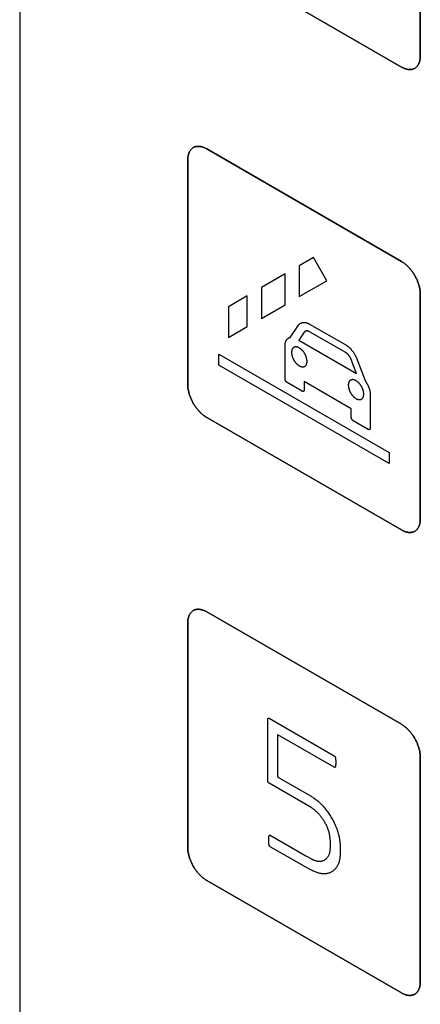
# Model space of a CAD drawing. Units: millimetres. Extents: x -348 to 110, y -242 to 224.
# Drawn here: x -106 to -91, y 14 to 51 of the extents above; entities that cross this region are included whole.
import ezdxf

# ---------------------------------------------------------------- set-up
doc = ezdxf.new("R2010")
doc.units = ezdxf.units.MM
doc.header["$LTSCALE"] = 16.335
doc.layers.get('0').update_dxf_attribs({"linetype": 'CONTINUOUS'})
for name, color, linetype in [('ASSI', 7, 'CONTINUOUS'), ('CURVE', 7, 'CONTINUOUS'), ('INTFCLR_4', 7, 'CONTINUOUS')]:
    doc.layers.add(name, color=color, linetype=linetype)

msp = doc.modelspace()

# ---------------------------------------------------------------- linework, layer by layer
at = {"color": 7, "linetype": 'CONTINUOUS', "true_color": 0x231f20}
msp.add_line((-106.35, 84.102), (-106.35, -10.603), dxfattribs=at)
at = {"color": 250, "linetype": 'CONTINUOUS'}
for p, q in [((-95.361, 42.102), (-95.892, 41.796)), ((-94.861, 41.236), (-95.361, 42.102)), ((-95.892, 41.796), (-95.892, 40.641)), ((-96.422, 41.49), (-97.306, 40.98)), ((-96.422, 40.335), (-96.422, 41.49)), ((-95.892, 40.641), (-94.861, 41.236)), ((-97.306, 40.98), (-97.306, 39.825)), ((-97.836, 40.673), (-98.543, 40.265)), ((-97.836, 39.519), (-97.836, 40.673)), ((-98.543, 40.265), (-98.543, 39.111)), ((-97.306, 39.825), (-96.422, 40.335)), ((-98.543, 39.111), (-97.836, 39.519)), ((-98.897, 38.081), (-98.897, 38.49)), ((-98.897, 38.49), (-92.533, 34.815)), ((-92.533, 34.407), (-98.897, 38.081)), ((-92.533, 34.815), (-92.533, 34.407))]:
    msp.add_line(p, q, dxfattribs=at)
at = {"layer": 'ASSI', "color": 7, "linetype": 'CONTINUOUS'}
msp.add_line((-106.35, 84.102), (-106.35, -10.603), dxfattribs=at)
at = {"layer": 'CURVE', "color": 250, "linetype": 'CONTINUOUS'}
for p, q in [((-91.366, 49.634), (-91.366, 58.043)), ((-99.356, 53.431), (-92.074, 49.226)), ((-92.074, 41.959), (-99.356, 46.164)), ((-100.064, 45.756), (-100.064, 37.347)), ((-91.366, 32.325), (-91.366, 40.734)), ((-99.356, 36.122), (-92.074, 31.917)), ((-92.074, 24.65), (-99.356, 28.855)), ((-100.064, 28.447), (-100.064, 20.038)), ((-91.366, 15.016), (-91.366, 23.425)), ((-99.356, 18.813), (-92.074, 14.608))]:
    msp.add_line(p, q, dxfattribs=at)
for points in [[(-92.074, 49.226), (-92.052, 49.214), (-92.03, 49.203), (-92.008, 49.192), (-91.987, 49.183), (-91.965, 49.174), (-91.943, 49.166), (-91.922, 49.158), (-91.9, 49.152), (-91.879, 49.146), (-91.857, 49.142), (-91.836, 49.138), (-91.816, 49.135), (-91.795, 49.133), (-91.774, 49.132), (-91.754, 49.131), (-91.735, 49.132), (-91.715, 49.133), (-91.696, 49.135), (-91.677, 49.138), (-91.659, 49.142), (-91.641, 49.147), (-91.623, 49.153), (-91.606, 49.16), (-91.589, 49.168), (-91.573, 49.177), (-91.558, 49.186), (-91.543, 49.197), (-91.528, 49.208), (-91.515, 49.22), (-91.501, 49.233), (-91.488, 49.247), (-91.476, 49.262), (-91.465, 49.277), (-91.454, 49.294), (-91.444, 49.311), (-91.434, 49.328), (-91.425, 49.346), (-91.416, 49.365), (-91.408, 49.385), (-91.401, 49.405), (-91.395, 49.426), (-91.389, 49.447), (-91.383, 49.469), (-91.379, 49.491), (-91.375, 49.514), (-91.372, 49.537), (-91.369, 49.561), (-91.368, 49.585), (-91.367, 49.61), (-91.366, 49.634)], [(-99.356, 46.164), (-99.378, 46.176), (-99.4, 46.188), (-99.421, 46.198), (-99.443, 46.208), (-99.465, 46.217), (-99.487, 46.225), (-99.508, 46.232), (-99.53, 46.238), (-99.551, 46.244), (-99.572, 46.249), (-99.594, 46.252), (-99.614, 46.255), (-99.635, 46.258), (-99.655, 46.259), (-99.676, 46.259), (-99.695, 46.259), (-99.715, 46.257), (-99.734, 46.255), (-99.753, 46.252), (-99.771, 46.248), (-99.789, 46.243), (-99.807, 46.237), (-99.824, 46.23), (-99.841, 46.223), (-99.857, 46.214), (-99.872, 46.204), (-99.887, 46.194), (-99.902, 46.183), (-99.915, 46.17), (-99.929, 46.157), (-99.941, 46.143), (-99.954, 46.129), (-99.965, 46.113), (-99.976, 46.097), (-99.986, 46.08), (-99.996, 46.062), (-100.005, 46.044), (-100.014, 46.025), (-100.022, 46.006), (-100.029, 45.986), (-100.035, 45.965), (-100.041, 45.944), (-100.046, 45.922), (-100.051, 45.899), (-100.055, 45.877), (-100.058, 45.853), (-100.061, 45.83), (-100.062, 45.806), (-100.063, 45.781), (-100.064, 45.756)], [(-91.366, 40.734), (-91.367, 40.76), (-91.368, 40.785), (-91.369, 40.812), (-91.372, 40.838), (-91.375, 40.865), (-91.379, 40.892), (-91.383, 40.92), (-91.389, 40.948), (-91.395, 40.976), (-91.401, 41.004), (-91.408, 41.033), (-91.416, 41.061), (-91.425, 41.09), (-91.434, 41.119), (-91.444, 41.148), (-91.454, 41.176), (-91.465, 41.205), (-91.476, 41.234), (-91.489, 41.263), (-91.501, 41.291), (-91.515, 41.32), (-91.528, 41.348), (-91.543, 41.376), (-91.558, 41.404), (-91.573, 41.431), (-91.589, 41.459), (-91.606, 41.485), (-91.623, 41.512), (-91.641, 41.538), (-91.659, 41.564), (-91.677, 41.589), (-91.696, 41.614), (-91.715, 41.638), (-91.735, 41.662), (-91.754, 41.686), (-91.775, 41.709), (-91.795, 41.731), (-91.816, 41.753), (-91.836, 41.774), (-91.857, 41.794), (-91.879, 41.814), (-91.9, 41.833), (-91.922, 41.851), (-91.943, 41.869), (-91.965, 41.886), (-91.987, 41.902), (-92.008, 41.918), (-92.03, 41.932), (-92.052, 41.946), (-92.074, 41.959)], [(-100.064, 37.347), (-100.063, 37.322), (-100.062, 37.296), (-100.061, 37.27), (-100.058, 37.243), (-100.055, 37.216), (-100.051, 37.189), (-100.046, 37.162), (-100.041, 37.134), (-100.035, 37.106), (-100.029, 37.077), (-100.022, 37.049), (-100.014, 37.02), (-100.005, 36.992), (-99.996, 36.963), (-99.986, 36.934), (-99.976, 36.905), (-99.965, 36.876), (-99.954, 36.847), (-99.941, 36.819), (-99.929, 36.79), (-99.915, 36.762), (-99.902, 36.734), (-99.887, 36.705), (-99.872, 36.678), (-99.857, 36.65), (-99.841, 36.623), (-99.824, 36.596), (-99.807, 36.57), (-99.789, 36.543), (-99.771, 36.518), (-99.753, 36.492), (-99.734, 36.467), (-99.715, 36.443), (-99.695, 36.419), (-99.676, 36.396), (-99.655, 36.373), (-99.635, 36.351), (-99.614, 36.329), (-99.594, 36.308), (-99.572, 36.287), (-99.551, 36.267), (-99.53, 36.248), (-99.508, 36.23), (-99.487, 36.212), (-99.465, 36.195), (-99.443, 36.179), (-99.421, 36.163), (-99.4, 36.149), (-99.378, 36.135), (-99.356, 36.122)], [(-92.074, 31.917), (-92.052, 31.905), (-92.03, 31.894), (-92.008, 31.883), (-91.987, 31.874), (-91.965, 31.865), (-91.943, 31.857), (-91.922, 31.849), (-91.9, 31.843), (-91.879, 31.837), (-91.857, 31.833), (-91.836, 31.829), (-91.816, 31.826), (-91.795, 31.824), (-91.775, 31.823), (-91.754, 31.822), (-91.735, 31.823), (-91.715, 31.824), (-91.696, 31.826), (-91.677, 31.829), (-91.659, 31.833), (-91.641, 31.838), (-91.623, 31.844), (-91.606, 31.851), (-91.589, 31.859), (-91.573, 31.868), (-91.558, 31.877), (-91.543, 31.888), (-91.528, 31.899), (-91.515, 31.911), (-91.501, 31.924), (-91.489, 31.938), (-91.476, 31.953), (-91.465, 31.968), (-91.454, 31.984), (-91.444, 32.001), (-91.434, 32.019), (-91.425, 32.037), (-91.416, 32.056), (-91.408, 32.076), (-91.401, 32.096), (-91.395, 32.117), (-91.389, 32.138), (-91.383, 32.16), (-91.379, 32.182), (-91.375, 32.205), (-91.372, 32.228), (-91.369, 32.252), (-91.368, 32.276), (-91.367, 32.3), (-91.366, 32.325)], [(-99.356, 28.855), (-99.378, 28.867), (-99.4, 28.879), (-99.421, 28.889), (-99.443, 28.899), (-99.465, 28.908), (-99.487, 28.916), (-99.508, 28.923), (-99.53, 28.929), (-99.551, 28.935), (-99.572, 28.94), (-99.594, 28.943), (-99.614, 28.946), (-99.635, 28.949), (-99.655, 28.95), (-99.676, 28.95), (-99.695, 28.95), (-99.715, 28.948), (-99.734, 28.946), (-99.753, 28.943), (-99.771, 28.939), (-99.789, 28.934), (-99.807, 28.928), (-99.824, 28.921), (-99.841, 28.914), (-99.857, 28.905), (-99.872, 28.895), (-99.887, 28.885), (-99.902, 28.873), (-99.915, 28.861), (-99.929, 28.848), (-99.942, 28.834), (-99.954, 28.82), (-99.965, 28.804), (-99.976, 28.788), (-99.986, 28.771), (-99.996, 28.753), (-100.005, 28.735), (-100.014, 28.716), (-100.022, 28.696), (-100.029, 28.676), (-100.035, 28.656), (-100.041, 28.634), (-100.046, 28.612), (-100.051, 28.59), (-100.055, 28.567), (-100.058, 28.544), (-100.061, 28.52), (-100.062, 28.496), (-100.063, 28.472), (-100.064, 28.447)], [(-91.366, 23.425), (-91.367, 23.45), (-91.368, 23.476), (-91.369, 23.502), (-91.372, 23.529), (-91.375, 23.556), (-91.379, 23.583), (-91.383, 23.61), (-91.389, 23.638), (-91.395, 23.666), (-91.401, 23.695), (-91.408, 23.723), (-91.416, 23.752), (-91.425, 23.781), (-91.434, 23.809), (-91.443, 23.838), (-91.454, 23.867), (-91.465, 23.896), (-91.476, 23.925), (-91.488, 23.954), (-91.501, 23.982), (-91.515, 24.011), (-91.528, 24.039), (-91.543, 24.067), (-91.558, 24.095), (-91.573, 24.122), (-91.589, 24.15), (-91.606, 24.176), (-91.623, 24.203), (-91.641, 24.229), (-91.659, 24.255), (-91.677, 24.28), (-91.696, 24.305), (-91.715, 24.329), (-91.735, 24.353), (-91.754, 24.377), (-91.774, 24.4), (-91.795, 24.422), (-91.816, 24.444), (-91.836, 24.465), (-91.857, 24.485), (-91.879, 24.505), (-91.9, 24.524), (-91.922, 24.542), (-91.943, 24.56), (-91.965, 24.577), (-91.987, 24.593), (-92.008, 24.609), (-92.03, 24.623), (-92.052, 24.637), (-92.074, 24.65)], [(-100.064, 20.038), (-100.063, 20.013), (-100.062, 19.987), (-100.061, 19.961), (-100.058, 19.934), (-100.055, 19.907), (-100.051, 19.88), (-100.046, 19.852), (-100.041, 19.825), (-100.035, 19.797), (-100.029, 19.768), (-100.022, 19.74), (-100.014, 19.711), (-100.005, 19.682), (-99.996, 19.654), (-99.986, 19.625), (-99.976, 19.596), (-99.965, 19.567), (-99.954, 19.538), (-99.942, 19.509), (-99.929, 19.481), (-99.915, 19.452), (-99.902, 19.424), (-99.887, 19.396), (-99.872, 19.368), (-99.857, 19.341), (-99.841, 19.313), (-99.824, 19.287), (-99.807, 19.26), (-99.789, 19.234), (-99.771, 19.208), (-99.753, 19.183), (-99.734, 19.158), (-99.715, 19.134), (-99.695, 19.11), (-99.676, 19.086), (-99.655, 19.063), (-99.635, 19.041), (-99.614, 19.019), (-99.594, 18.998), (-99.572, 18.978), (-99.551, 18.958), (-99.53, 18.939), (-99.508, 18.92), (-99.487, 18.903), (-99.465, 18.886), (-99.443, 18.869), (-99.421, 18.854), (-99.4, 18.839), (-99.378, 18.826), (-99.356, 18.813)], [(-92.074, 14.608), (-92.052, 14.596), (-92.03, 14.584), (-92.008, 14.574), (-91.987, 14.564), (-91.965, 14.555), (-91.943, 14.547), (-91.922, 14.54), (-91.9, 14.534), (-91.879, 14.528), (-91.857, 14.523), (-91.836, 14.519), (-91.816, 14.516), (-91.795, 14.514), (-91.774, 14.513), (-91.754, 14.513), (-91.735, 14.513), (-91.715, 14.515), (-91.696, 14.517), (-91.677, 14.52), (-91.659, 14.524), (-91.641, 14.529), (-91.623, 14.535), (-91.606, 14.542), (-91.589, 14.549), (-91.573, 14.558), (-91.558, 14.568), (-91.543, 14.578), (-91.528, 14.59), (-91.515, 14.602), (-91.501, 14.615), (-91.488, 14.629), (-91.476, 14.643), (-91.465, 14.659), (-91.454, 14.675), (-91.444, 14.692), (-91.434, 14.71), (-91.425, 14.728), (-91.416, 14.747), (-91.408, 14.767), (-91.401, 14.787), (-91.395, 14.807), (-91.389, 14.829), (-91.383, 14.851), (-91.379, 14.873), (-91.375, 14.896), (-91.372, 14.919), (-91.369, 14.943), (-91.368, 14.967), (-91.367, 14.991), (-91.366, 15.016)]]:
    msp.add_lwpolyline(points, dxfattribs=at)
at = {"layer": 'INTFCLR_4', "color": 250, "linetype": 'CONTINUOUS'}
for p, q in [((-91.366, 58.043), (-91.366, 49.634)), ((-92.073, 49.226), (-99.356, 53.431)), ((-99.356, 46.164), (-92.073, 41.959)), ((-100.064, 37.347), (-100.064, 45.756)), ((-91.366, 40.734), (-91.366, 32.325)), ((-96.229, 39.114), (-95.924, 39.572)), ((-95.507, 39.614), (-94.155, 38.834)), ((-95.708, 39.308), (-95.907, 39.009)), ((-94.155, 38.548), (-95.507, 39.329)), ((-96.422, 37.551), (-96.422, 38.816)), ((-95.907, 39.009), (-93.755, 37.766)), ((-93.755, 37.766), (-93.954, 38.296)), ((-93.738, 38.31), (-93.433, 37.5)), ((-95.786, 37.102), (-96.351, 37.428)), ((-95.715, 37.469), (-95.715, 37.142)), ((-93.947, 36.448), (-95.715, 37.469)), ((-93.24, 36.979), (-93.24, 35.713)), ((-93.947, 36.122), (-93.947, 36.448)), ((-92.073, 31.917), (-99.356, 36.122)), ((-93.311, 35.673), (-93.876, 35.999)), ((-99.356, 28.855), (-92.073, 24.65)), ((-100.064, 20.038), (-100.064, 28.447)), ((-97.07, 22.523), (-97.07, 24.849)), ((-97.024, 24.875), (-94.586, 23.468)), ((-96.703, 24.255), (-96.703, 22.693)), ((-94.586, 23.044), (-96.693, 24.26)), ((-91.366, 23.425), (-91.366, 15.016)), ((-96.693, 22.677), (-95.454, 21.962)), ((-95.454, 21.537), (-97.024, 22.444)), ((-96.978, 20.499), (-95.716, 19.77)), ((-95.716, 19.345), (-96.978, 20.073)), ((-95.619, 19.715), (-95.573, 19.69)), ((-95.44, 19.196), (-95.486, 19.22)), ((-95.399, 19.176), (-95.44, 19.196)), ((-92.073, 14.608), (-99.356, 18.812))]:
    msp.add_line(p, q, dxfattribs=at)
for points in [[(-91.366, 49.634), (-91.366, 49.61), (-91.367, 49.585), (-91.369, 49.561), (-91.372, 49.537), (-91.375, 49.514), (-91.379, 49.491), (-91.383, 49.469), (-91.389, 49.447), (-91.394, 49.426), (-91.401, 49.405), (-91.408, 49.385), (-91.416, 49.365), (-91.424, 49.346), (-91.434, 49.328), (-91.443, 49.31), (-91.454, 49.294), (-91.465, 49.277), (-91.476, 49.262), (-91.488, 49.247), (-91.501, 49.233), (-91.514, 49.22), (-91.528, 49.208), (-91.543, 49.197), (-91.558, 49.186), (-91.573, 49.176), (-91.589, 49.168), (-91.606, 49.16), (-91.623, 49.153), (-91.64, 49.147), (-91.658, 49.142), (-91.677, 49.138), (-91.696, 49.135), (-91.715, 49.133), (-91.734, 49.132), (-91.754, 49.131), (-91.774, 49.131), (-91.795, 49.133), (-91.815, 49.135), (-91.836, 49.138), (-91.857, 49.142), (-91.879, 49.146), (-91.9, 49.152), (-91.921, 49.158), (-91.943, 49.165), (-91.965, 49.174), (-91.986, 49.182), (-92.008, 49.192), (-92.03, 49.203), (-92.052, 49.214), (-92.073, 49.226)], [(-100.064, 45.756), (-100.063, 45.781), (-100.062, 45.806), (-100.06, 45.83), (-100.058, 45.853), (-100.055, 45.877), (-100.051, 45.899), (-100.046, 45.922), (-100.041, 45.943), (-100.035, 45.965), (-100.029, 45.985), (-100.021, 46.006), (-100.014, 46.025), (-100.005, 46.044), (-99.996, 46.062), (-99.986, 46.08), (-99.976, 46.097), (-99.965, 46.113), (-99.953, 46.129), (-99.941, 46.143), (-99.929, 46.157), (-99.915, 46.17), (-99.901, 46.182), (-99.887, 46.194), (-99.872, 46.204), (-99.856, 46.214), (-99.84, 46.223), (-99.824, 46.23), (-99.807, 46.237), (-99.789, 46.243), (-99.771, 46.248), (-99.753, 46.252), (-99.734, 46.255), (-99.715, 46.257), (-99.695, 46.259), (-99.675, 46.259), (-99.655, 46.259), (-99.635, 46.257), (-99.614, 46.255), (-99.593, 46.252), (-99.572, 46.248), (-99.551, 46.244), (-99.53, 46.238), (-99.508, 46.232), (-99.486, 46.225), (-99.465, 46.217), (-99.443, 46.208), (-99.421, 46.198), (-99.399, 46.187), (-99.378, 46.176), (-99.356, 46.164)], [(-92.073, 41.959), (-92.052, 41.946), (-92.03, 41.932), (-92.008, 41.918), (-91.986, 41.902), (-91.965, 41.886), (-91.943, 41.869), (-91.921, 41.851), (-91.9, 41.833), (-91.879, 41.814), (-91.857, 41.794), (-91.836, 41.773), (-91.815, 41.752), (-91.795, 41.731), (-91.774, 41.708), (-91.754, 41.686), (-91.734, 41.662), (-91.715, 41.638), (-91.696, 41.614), (-91.677, 41.589), (-91.658, 41.564), (-91.64, 41.538), (-91.623, 41.512), (-91.606, 41.485), (-91.589, 41.458), (-91.573, 41.431), (-91.558, 41.404), (-91.543, 41.376), (-91.528, 41.348), (-91.514, 41.32), (-91.501, 41.291), (-91.488, 41.263), (-91.476, 41.234), (-91.465, 41.205), (-91.454, 41.176), (-91.443, 41.147), (-91.434, 41.119), (-91.424, 41.09), (-91.416, 41.061), (-91.408, 41.032), (-91.401, 41.004), (-91.394, 40.976), (-91.389, 40.948), (-91.383, 40.92), (-91.379, 40.892), (-91.375, 40.865), (-91.372, 40.838), (-91.369, 40.811), (-91.367, 40.785), (-91.366, 40.76), (-91.366, 40.734)], [(-95.924, 39.572), (-95.918, 39.581), (-95.911, 39.589), (-95.904, 39.598), (-95.897, 39.606), (-95.89, 39.613), (-95.882, 39.62), (-95.874, 39.627), (-95.866, 39.633), (-95.857, 39.639), (-95.849, 39.645), (-95.84, 39.65), (-95.83, 39.655), (-95.821, 39.659), (-95.811, 39.663), (-95.801, 39.667), (-95.791, 39.67), (-95.781, 39.673), (-95.77, 39.675), (-95.76, 39.677), (-95.749, 39.678), (-95.738, 39.679), (-95.726, 39.679), (-95.715, 39.679), (-95.703, 39.679), (-95.692, 39.678), (-95.68, 39.677), (-95.668, 39.675), (-95.656, 39.673), (-95.644, 39.67), (-95.632, 39.667), (-95.619, 39.664), (-95.607, 39.66), (-95.594, 39.656), (-95.582, 39.651), (-95.57, 39.646), (-95.557, 39.64), (-95.544, 39.634), (-95.532, 39.628), (-95.519, 39.622), (-95.507, 39.614)], [(-96.422, 38.816), (-96.422, 38.829), (-96.421, 38.841), (-96.421, 38.853), (-96.42, 38.865), (-96.418, 38.877), (-96.417, 38.888), (-96.415, 38.9), (-96.413, 38.911), (-96.411, 38.922), (-96.408, 38.932), (-96.405, 38.943), (-96.402, 38.953), (-96.398, 38.963), (-96.394, 38.973), (-96.39, 38.982), (-96.385, 38.992), (-96.381, 39.001), (-96.376, 39.009), (-96.37, 39.018), (-96.365, 39.026), (-96.359, 39.034), (-96.353, 39.041), (-96.347, 39.048), (-96.34, 39.055), (-96.334, 39.062), (-96.327, 39.068), (-96.32, 39.074), (-96.312, 39.079), (-96.305, 39.084), (-96.297, 39.089), (-96.289, 39.094), (-96.281, 39.098), (-96.273, 39.102), (-96.264, 39.105), (-96.256, 39.108), (-96.247, 39.11), (-96.238, 39.113), (-96.229, 39.114)], [(-95.507, 39.329), (-95.512, 39.332), (-95.518, 39.335), (-95.524, 39.338), (-95.53, 39.34), (-95.535, 39.343), (-95.541, 39.345), (-95.547, 39.347), (-95.553, 39.349), (-95.558, 39.351), (-95.564, 39.352), (-95.57, 39.353), (-95.576, 39.354), (-95.581, 39.355), (-95.587, 39.356), (-95.592, 39.357), (-95.598, 39.357), (-95.603, 39.357), (-95.609, 39.357), (-95.614, 39.357), (-95.62, 39.357), (-95.625, 39.356), (-95.63, 39.355), (-95.635, 39.355), (-95.64, 39.353), (-95.645, 39.352), (-95.65, 39.351), (-95.654, 39.349), (-95.659, 39.347), (-95.664, 39.345), (-95.668, 39.343), (-95.672, 39.341), (-95.676, 39.338), (-95.68, 39.336), (-95.684, 39.333), (-95.688, 39.33), (-95.692, 39.327), (-95.695, 39.323), (-95.699, 39.32), (-95.702, 39.316), (-95.705, 39.312), (-95.708, 39.308)], [(-95.602, 38.22), (-95.603, 38.234), (-95.603, 38.247), (-95.604, 38.261), (-95.606, 38.276), (-95.608, 38.29), (-95.611, 38.304), (-95.614, 38.319), (-95.617, 38.334), (-95.621, 38.349), (-95.625, 38.363), (-95.63, 38.378), (-95.635, 38.392), (-95.64, 38.407), (-95.646, 38.421), (-95.652, 38.435), (-95.658, 38.45), (-95.665, 38.464), (-95.672, 38.478), (-95.679, 38.492), (-95.687, 38.505), (-95.695, 38.519), (-95.703, 38.532), (-95.712, 38.546), (-95.721, 38.559), (-95.73, 38.571), (-95.739, 38.584), (-95.749, 38.596), (-95.759, 38.608), (-95.769, 38.619), (-95.779, 38.63), (-95.79, 38.641), (-95.801, 38.652), (-95.812, 38.662), (-95.823, 38.672), (-95.834, 38.682), (-95.845, 38.691), (-95.857, 38.699), (-95.868, 38.707), (-95.88, 38.714), (-95.892, 38.721), (-95.903, 38.728), (-95.915, 38.734), (-95.926, 38.739), (-95.938, 38.744), (-95.949, 38.748), (-95.96, 38.752), (-95.971, 38.755), (-95.982, 38.757), (-95.993, 38.759), (-96.004, 38.76), (-96.014, 38.761), (-96.024, 38.761), (-96.034, 38.76), (-96.044, 38.759), (-96.053, 38.758), (-96.062, 38.756), (-96.071, 38.753), (-96.08, 38.75), (-96.088, 38.746), (-96.096, 38.742), (-96.104, 38.737), (-96.111, 38.731), (-96.118, 38.726), (-96.125, 38.719), (-96.131, 38.712), (-96.138, 38.705), (-96.143, 38.697), (-96.149, 38.689), (-96.154, 38.68), (-96.158, 38.671), (-96.162, 38.661), (-96.166, 38.651), (-96.17, 38.64), (-96.173, 38.629), (-96.175, 38.617), (-96.177, 38.605), (-96.179, 38.593), (-96.18, 38.58), (-96.181, 38.567), (-96.181, 38.554), (-96.181, 38.547), (-96.18, 38.539)], [(-94.155, 38.834), (-94.142, 38.827), (-94.13, 38.819), (-94.117, 38.81), (-94.105, 38.802), (-94.092, 38.793), (-94.08, 38.783), (-94.067, 38.774), (-94.055, 38.764), (-94.042, 38.753), (-94.03, 38.742), (-94.018, 38.731), (-94.006, 38.72), (-93.994, 38.708), (-93.982, 38.696), (-93.97, 38.684), (-93.958, 38.671), (-93.947, 38.658), (-93.935, 38.645), (-93.924, 38.632), (-93.913, 38.618), (-93.902, 38.604), (-93.891, 38.59), (-93.881, 38.576), (-93.871, 38.561), (-93.86, 38.546), (-93.851, 38.531), (-93.841, 38.516), (-93.831, 38.501), (-93.822, 38.485), (-93.813, 38.47), (-93.804, 38.454), (-93.796, 38.438), (-93.788, 38.422), (-93.78, 38.406), (-93.772, 38.39), (-93.765, 38.374), (-93.757, 38.358), (-93.751, 38.342), (-93.744, 38.326), (-93.738, 38.31)], [(-96.18, 38.539), (-96.18, 38.526), (-96.179, 38.512), (-96.177, 38.498), (-96.175, 38.484), (-96.172, 38.469), (-96.169, 38.455), (-96.166, 38.44), (-96.162, 38.426), (-96.158, 38.411), (-96.154, 38.397), (-96.149, 38.382), (-96.143, 38.368), (-96.138, 38.354), (-96.131, 38.339), (-96.125, 38.325), (-96.118, 38.311), (-96.111, 38.297), (-96.104, 38.283), (-96.096, 38.269), (-96.088, 38.256), (-96.08, 38.242), (-96.071, 38.229), (-96.062, 38.216), (-96.053, 38.204), (-96.044, 38.191), (-96.034, 38.179), (-96.024, 38.167), (-96.014, 38.156), (-96.004, 38.145), (-95.993, 38.134), (-95.982, 38.123), (-95.971, 38.113), (-95.96, 38.103), (-95.949, 38.093), (-95.938, 38.084), (-95.926, 38.076), (-95.915, 38.068), (-95.903, 38.061), (-95.892, 38.054), (-95.88, 38.047), (-95.868, 38.041), (-95.857, 38.036), (-95.845, 38.031), (-95.834, 38.027), (-95.823, 38.023), (-95.812, 38.02), (-95.801, 38.018), (-95.79, 38.016), (-95.779, 38.015), (-95.769, 38.014), (-95.759, 38.014), (-95.749, 38.015), (-95.739, 38.016), (-95.73, 38.017), (-95.721, 38.019), (-95.712, 38.022), (-95.703, 38.025), (-95.695, 38.029), (-95.687, 38.033), (-95.679, 38.038), (-95.672, 38.043), (-95.665, 38.049), (-95.658, 38.055), (-95.652, 38.062), (-95.646, 38.07), (-95.64, 38.077), (-95.635, 38.086), (-95.63, 38.094), (-95.625, 38.103), (-95.621, 38.113), (-95.617, 38.124), (-95.614, 38.135), (-95.611, 38.146), (-95.608, 38.157), (-95.606, 38.169), (-95.604, 38.182), (-95.603, 38.194), (-95.603, 38.207), (-95.602, 38.22)], [(-93.954, 38.296), (-93.957, 38.303), (-93.96, 38.31), (-93.963, 38.318), (-93.966, 38.325), (-93.97, 38.332), (-93.974, 38.34), (-93.977, 38.347), (-93.981, 38.355), (-93.985, 38.362), (-93.989, 38.369), (-93.994, 38.376), (-93.998, 38.384), (-94.003, 38.391), (-94.007, 38.398), (-94.012, 38.405), (-94.017, 38.412), (-94.022, 38.419), (-94.027, 38.426), (-94.032, 38.433), (-94.037, 38.439), (-94.042, 38.446), (-94.047, 38.452), (-94.053, 38.459), (-94.058, 38.465), (-94.064, 38.471), (-94.069, 38.477), (-94.075, 38.483), (-94.08, 38.489), (-94.086, 38.494), (-94.092, 38.5), (-94.098, 38.505), (-94.103, 38.51), (-94.109, 38.515), (-94.115, 38.52), (-94.121, 38.525), (-94.126, 38.529), (-94.132, 38.533), (-94.138, 38.537), (-94.144, 38.541), (-94.149, 38.545), (-94.155, 38.548)], [(-99.356, 36.122), (-99.378, 36.135), (-99.399, 36.149), (-99.421, 36.163), (-99.443, 36.179), (-99.465, 36.195), (-99.486, 36.212), (-99.508, 36.23), (-99.53, 36.248), (-99.551, 36.267), (-99.572, 36.287), (-99.593, 36.308), (-99.614, 36.329), (-99.635, 36.35), (-99.655, 36.373), (-99.675, 36.396), (-99.695, 36.419), (-99.715, 36.443), (-99.734, 36.467), (-99.753, 36.492), (-99.771, 36.518), (-99.789, 36.543), (-99.807, 36.569), (-99.824, 36.596), (-99.84, 36.623), (-99.856, 36.65), (-99.872, 36.678), (-99.887, 36.705), (-99.901, 36.733), (-99.915, 36.762), (-99.929, 36.79), (-99.941, 36.819), (-99.953, 36.847), (-99.965, 36.876), (-99.976, 36.905), (-99.986, 36.934), (-99.996, 36.963), (-100.005, 36.991), (-100.014, 37.02), (-100.021, 37.049), (-100.029, 37.077), (-100.035, 37.106), (-100.041, 37.134), (-100.046, 37.161), (-100.051, 37.189), (-100.055, 37.216), (-100.058, 37.243), (-100.06, 37.27), (-100.062, 37.296), (-100.063, 37.322), (-100.064, 37.347)], [(-96.351, 37.428), (-96.353, 37.429), (-96.355, 37.431), (-96.357, 37.432), (-96.359, 37.433), (-96.36, 37.435), (-96.362, 37.436), (-96.364, 37.438), (-96.366, 37.44), (-96.368, 37.441), (-96.37, 37.443), (-96.372, 37.445), (-96.374, 37.447), (-96.375, 37.449), (-96.377, 37.451), (-96.379, 37.453), (-96.381, 37.455), (-96.383, 37.458), (-96.384, 37.46), (-96.386, 37.462), (-96.388, 37.465), (-96.389, 37.467), (-96.391, 37.469), (-96.393, 37.472), (-96.394, 37.474), (-96.396, 37.477), (-96.397, 37.48), (-96.399, 37.482), (-96.4, 37.485), (-96.402, 37.487), (-96.403, 37.49), (-96.405, 37.493), (-96.406, 37.495), (-96.407, 37.498), (-96.409, 37.501), (-96.41, 37.503), (-96.411, 37.506), (-96.412, 37.509), (-96.413, 37.511), (-96.414, 37.514), (-96.415, 37.517), (-96.416, 37.519), (-96.417, 37.522), (-96.418, 37.524), (-96.418, 37.527), (-96.419, 37.529), (-96.419, 37.532), (-96.42, 37.534), (-96.42, 37.537), (-96.421, 37.539), (-96.421, 37.542), (-96.421, 37.544), (-96.422, 37.546), (-96.422, 37.548), (-96.422, 37.551)], [(-93.481, 36.995), (-93.481, 37.009), (-93.482, 37.023), (-93.483, 37.037), (-93.485, 37.051), (-93.487, 37.065), (-93.489, 37.08), (-93.492, 37.094), (-93.496, 37.109), (-93.5, 37.124), (-93.504, 37.139), (-93.508, 37.153), (-93.513, 37.167), (-93.519, 37.182), (-93.524, 37.196), (-93.53, 37.211), (-93.537, 37.225), (-93.544, 37.239), (-93.551, 37.253), (-93.558, 37.267), (-93.566, 37.281), (-93.574, 37.294), (-93.582, 37.308), (-93.591, 37.321), (-93.6, 37.334), (-93.609, 37.346), (-93.618, 37.359), (-93.628, 37.371), (-93.637, 37.383), (-93.647, 37.394), (-93.658, 37.405), (-93.668, 37.416), (-93.679, 37.427), (-93.69, 37.437), (-93.701, 37.447), (-93.713, 37.457), (-93.724, 37.466), (-93.736, 37.474), (-93.747, 37.482), (-93.759, 37.49), (-93.77, 37.497), (-93.782, 37.503), (-93.793, 37.509), (-93.805, 37.514), (-93.816, 37.519), (-93.828, 37.523), (-93.839, 37.527), (-93.85, 37.53), (-93.861, 37.532), (-93.872, 37.534), (-93.883, 37.535), (-93.893, 37.536), (-93.903, 37.536), (-93.913, 37.536), (-93.922, 37.535), (-93.932, 37.533), (-93.941, 37.531), (-93.95, 37.528), (-93.958, 37.525), (-93.967, 37.521), (-93.975, 37.517), (-93.982, 37.512), (-93.99, 37.507), (-93.997, 37.501), (-94.004, 37.494), (-94.01, 37.488), (-94.016, 37.48), (-94.022, 37.472), (-94.027, 37.464), (-94.032, 37.456), (-94.037, 37.446), (-94.041, 37.436), (-94.045, 37.426), (-94.048, 37.415), (-94.051, 37.404), (-94.054, 37.392), (-94.056, 37.381), (-94.057, 37.368), (-94.059, 37.356), (-94.059, 37.343), (-94.059, 37.329), (-94.059, 37.322), (-94.059, 37.314)], [(-94.059, 37.314), (-94.058, 37.301), (-94.057, 37.287), (-94.056, 37.273), (-94.054, 37.259), (-94.051, 37.245), (-94.048, 37.23), (-94.045, 37.216), (-94.041, 37.201), (-94.037, 37.186), (-94.032, 37.172), (-94.027, 37.158), (-94.022, 37.143), (-94.016, 37.129), (-94.01, 37.115), (-94.004, 37.1), (-93.997, 37.086), (-93.99, 37.072), (-93.982, 37.058), (-93.975, 37.045), (-93.967, 37.031), (-93.958, 37.018), (-93.95, 37.004), (-93.941, 36.992), (-93.932, 36.979), (-93.922, 36.966), (-93.913, 36.954), (-93.903, 36.943), (-93.893, 36.931), (-93.883, 36.92), (-93.872, 36.909), (-93.861, 36.898), (-93.85, 36.888), (-93.839, 36.878), (-93.828, 36.869), (-93.816, 36.86), (-93.805, 36.851), (-93.793, 36.843), (-93.782, 36.836), (-93.77, 36.829), (-93.759, 36.822), (-93.747, 36.817), (-93.736, 36.811), (-93.724, 36.806), (-93.713, 36.802), (-93.701, 36.799), (-93.69, 36.796), (-93.679, 36.793), (-93.668, 36.791), (-93.658, 36.79), (-93.647, 36.789), (-93.637, 36.789), (-93.628, 36.79), (-93.618, 36.791), (-93.609, 36.792), (-93.6, 36.794), (-93.591, 36.797), (-93.582, 36.8), (-93.574, 36.804), (-93.566, 36.808), (-93.558, 36.813), (-93.551, 36.818), (-93.544, 36.824), (-93.537, 36.831), (-93.53, 36.838), (-93.524, 36.845), (-93.519, 36.853), (-93.513, 36.861), (-93.508, 36.87), (-93.504, 36.879), (-93.5, 36.889), (-93.496, 36.899), (-93.492, 36.91), (-93.489, 36.921), (-93.487, 36.932), (-93.485, 36.944), (-93.483, 36.957), (-93.482, 36.969), (-93.481, 36.982), (-93.481, 36.995)], [(-93.433, 37.5), (-93.424, 37.488), (-93.415, 37.475), (-93.406, 37.463), (-93.398, 37.45), (-93.389, 37.437), (-93.381, 37.423), (-93.373, 37.41), (-93.365, 37.396), (-93.357, 37.382), (-93.35, 37.369), (-93.342, 37.355), (-93.335, 37.34), (-93.328, 37.326), (-93.321, 37.312), (-93.315, 37.298), (-93.309, 37.283), (-93.303, 37.269), (-93.297, 37.254), (-93.291, 37.24), (-93.286, 37.225), (-93.281, 37.211), (-93.276, 37.196), (-93.272, 37.182), (-93.268, 37.168), (-93.264, 37.153), (-93.26, 37.139), (-93.257, 37.125), (-93.254, 37.111), (-93.251, 37.097), (-93.249, 37.084), (-93.247, 37.07), (-93.245, 37.057), (-93.243, 37.043), (-93.242, 37.03), (-93.241, 37.017), (-93.24, 37.004), (-93.24, 36.991), (-93.24, 36.979)], [(-95.715, 37.142), (-95.715, 37.14), (-95.715, 37.138), (-95.715, 37.136), (-95.715, 37.134), (-95.716, 37.132), (-95.716, 37.13), (-95.717, 37.128), (-95.717, 37.126), (-95.718, 37.125), (-95.718, 37.123), (-95.719, 37.121), (-95.72, 37.119), (-95.721, 37.118), (-95.722, 37.116), (-95.723, 37.115), (-95.724, 37.113), (-95.725, 37.112), (-95.726, 37.11), (-95.727, 37.109), (-95.728, 37.108), (-95.729, 37.107), (-95.731, 37.105), (-95.732, 37.104), (-95.733, 37.103), (-95.735, 37.102), (-95.736, 37.101), (-95.738, 37.1), (-95.739, 37.099), (-95.741, 37.099), (-95.742, 37.098), (-95.744, 37.097), (-95.746, 37.097), (-95.747, 37.096), (-95.749, 37.096), (-95.751, 37.095), (-95.752, 37.095), (-95.754, 37.095), (-95.756, 37.095), (-95.758, 37.094), (-95.76, 37.094), (-95.761, 37.094), (-95.763, 37.095), (-95.765, 37.095), (-95.767, 37.095), (-95.769, 37.095), (-95.771, 37.096), (-95.772, 37.096), (-95.774, 37.097), (-95.776, 37.097), (-95.778, 37.098), (-95.78, 37.099), (-95.782, 37.1), (-95.784, 37.101), (-95.786, 37.102)], [(-93.876, 35.999), (-93.878, 36), (-93.88, 36.002), (-93.882, 36.003), (-93.884, 36.004), (-93.886, 36.006), (-93.888, 36.007), (-93.889, 36.009), (-93.891, 36.011), (-93.893, 36.012), (-93.895, 36.014), (-93.897, 36.016), (-93.899, 36.018), (-93.901, 36.02), (-93.902, 36.022), (-93.904, 36.024), (-93.906, 36.026), (-93.908, 36.029), (-93.909, 36.031), (-93.911, 36.033), (-93.913, 36.036), (-93.915, 36.038), (-93.916, 36.041), (-93.918, 36.043), (-93.919, 36.046), (-93.921, 36.048), (-93.923, 36.051), (-93.924, 36.053), (-93.926, 36.056), (-93.927, 36.058), (-93.928, 36.061), (-93.93, 36.064), (-93.931, 36.066), (-93.932, 36.069), (-93.934, 36.072), (-93.935, 36.074), (-93.936, 36.077), (-93.937, 36.08), (-93.938, 36.082), (-93.939, 36.085), (-93.94, 36.088), (-93.941, 36.09), (-93.942, 36.093), (-93.943, 36.095), (-93.943, 36.098), (-93.944, 36.101), (-93.945, 36.103), (-93.945, 36.105), (-93.946, 36.108), (-93.946, 36.11), (-93.946, 36.113), (-93.947, 36.115), (-93.947, 36.117), (-93.947, 36.119), (-93.947, 36.122)], [(-93.24, 35.713), (-93.24, 35.711), (-93.24, 35.709), (-93.24, 35.707), (-93.24, 35.705), (-93.241, 35.703), (-93.241, 35.701), (-93.242, 35.699), (-93.242, 35.697), (-93.243, 35.696), (-93.243, 35.694), (-93.244, 35.692), (-93.245, 35.69), (-93.246, 35.689), (-93.247, 35.687), (-93.248, 35.686), (-93.249, 35.684), (-93.25, 35.683), (-93.251, 35.681), (-93.252, 35.68), (-93.253, 35.679), (-93.254, 35.678), (-93.256, 35.676), (-93.257, 35.675), (-93.258, 35.674), (-93.26, 35.673), (-93.261, 35.672), (-93.263, 35.671), (-93.264, 35.671), (-93.266, 35.67), (-93.267, 35.669), (-93.269, 35.668), (-93.271, 35.668), (-93.272, 35.667), (-93.274, 35.667), (-93.276, 35.666), (-93.277, 35.666), (-93.279, 35.666), (-93.281, 35.666), (-93.283, 35.666), (-93.285, 35.665), (-93.286, 35.665), (-93.288, 35.666), (-93.29, 35.666), (-93.292, 35.666), (-93.294, 35.666), (-93.296, 35.667), (-93.298, 35.667), (-93.299, 35.668), (-93.301, 35.668), (-93.303, 35.669), (-93.305, 35.67), (-93.307, 35.671), (-93.309, 35.672), (-93.311, 35.673)], [(-91.366, 32.325), (-91.366, 32.3), (-91.367, 32.276), (-91.369, 32.252), (-91.372, 32.228), (-91.375, 32.205), (-91.379, 32.182), (-91.383, 32.16), (-91.389, 32.138), (-91.394, 32.116), (-91.401, 32.096), (-91.408, 32.076), (-91.416, 32.056), (-91.424, 32.037), (-91.434, 32.019), (-91.443, 32.001), (-91.454, 31.984), (-91.465, 31.968), (-91.476, 31.953), (-91.488, 31.938), (-91.501, 31.924), (-91.514, 31.911), (-91.528, 31.899), (-91.543, 31.887), (-91.558, 31.877), (-91.573, 31.867), (-91.589, 31.859), (-91.606, 31.851), (-91.623, 31.844), (-91.64, 31.838), (-91.658, 31.833), (-91.677, 31.829), (-91.696, 31.826), (-91.715, 31.824), (-91.734, 31.823), (-91.754, 31.822), (-91.774, 31.822), (-91.795, 31.824), (-91.815, 31.826), (-91.836, 31.829), (-91.857, 31.833), (-91.879, 31.837), (-91.9, 31.843), (-91.921, 31.849), (-91.943, 31.857), (-91.965, 31.865), (-91.986, 31.873), (-92.008, 31.883), (-92.03, 31.894), (-92.052, 31.905), (-92.073, 31.917)], [(-100.064, 28.447), (-100.063, 28.472), (-100.062, 28.496), (-100.06, 28.52), (-100.058, 28.544), (-100.055, 28.567), (-100.051, 28.59), (-100.046, 28.612), (-100.041, 28.634), (-100.035, 28.655), (-100.029, 28.676), (-100.021, 28.696), (-100.014, 28.716), (-100.005, 28.735), (-99.996, 28.753), (-99.986, 28.771), (-99.976, 28.788), (-99.965, 28.804), (-99.953, 28.819), (-99.941, 28.834), (-99.929, 28.848), (-99.915, 28.861), (-99.901, 28.873), (-99.887, 28.885), (-99.872, 28.895), (-99.856, 28.905), (-99.84, 28.914), (-99.824, 28.921), (-99.807, 28.928), (-99.789, 28.934), (-99.771, 28.939), (-99.753, 28.943), (-99.734, 28.946), (-99.715, 28.948), (-99.695, 28.95), (-99.675, 28.95), (-99.655, 28.95), (-99.635, 28.949), (-99.614, 28.946), (-99.593, 28.943), (-99.572, 28.939), (-99.551, 28.935), (-99.53, 28.929), (-99.508, 28.923), (-99.486, 28.916), (-99.465, 28.908), (-99.443, 28.899), (-99.421, 28.889), (-99.399, 28.878), (-99.378, 28.867), (-99.356, 28.855)], [(-97.07, 24.849), (-97.07, 24.851), (-97.07, 24.852), (-97.07, 24.853), (-97.07, 24.854), (-97.069, 24.856), (-97.069, 24.857), (-97.069, 24.858), (-97.068, 24.859), (-97.068, 24.861), (-97.068, 24.862), (-97.067, 24.863), (-97.067, 24.864), (-97.066, 24.865), (-97.066, 24.866), (-97.065, 24.867), (-97.064, 24.868), (-97.064, 24.869), (-97.063, 24.87), (-97.062, 24.871), (-97.061, 24.871), (-97.061, 24.872), (-97.06, 24.873), (-97.059, 24.874), (-97.058, 24.874), (-97.057, 24.875), (-97.056, 24.876), (-97.055, 24.876), (-97.054, 24.877), (-97.053, 24.877), (-97.052, 24.878), (-97.051, 24.878), (-97.05, 24.879), (-97.049, 24.879), (-97.048, 24.879), (-97.047, 24.879), (-97.046, 24.88), (-97.045, 24.88), (-97.043, 24.88), (-97.042, 24.88), (-97.041, 24.88), (-97.04, 24.88), (-97.039, 24.88), (-97.038, 24.88), (-97.036, 24.88), (-97.035, 24.88), (-97.034, 24.879), (-97.033, 24.879), (-97.032, 24.879), (-97.03, 24.878), (-97.029, 24.878), (-97.028, 24.877), (-97.027, 24.877), (-97.026, 24.876), (-97.024, 24.875)], [(-92.073, 24.65), (-92.052, 24.637), (-92.03, 24.623), (-92.008, 24.609), (-91.986, 24.593), (-91.965, 24.577), (-91.943, 24.56), (-91.921, 24.542), (-91.9, 24.524), (-91.879, 24.505), (-91.857, 24.485), (-91.836, 24.464), (-91.815, 24.443), (-91.795, 24.422), (-91.774, 24.399), (-91.754, 24.377), (-91.734, 24.353), (-91.715, 24.329), (-91.696, 24.305), (-91.677, 24.28), (-91.658, 24.255), (-91.64, 24.229), (-91.623, 24.203), (-91.606, 24.176), (-91.589, 24.149), (-91.573, 24.122), (-91.558, 24.095), (-91.543, 24.067), (-91.528, 24.039), (-91.514, 24.01), (-91.501, 23.982), (-91.488, 23.953), (-91.476, 23.925), (-91.465, 23.896), (-91.454, 23.867), (-91.443, 23.838), (-91.434, 23.809), (-91.424, 23.78), (-91.416, 23.752), (-91.408, 23.723), (-91.401, 23.695), (-91.394, 23.666), (-91.389, 23.638), (-91.383, 23.61), (-91.379, 23.583), (-91.375, 23.555), (-91.372, 23.529), (-91.369, 23.502), (-91.367, 23.476), (-91.366, 23.45), (-91.366, 23.425)], [(-96.693, 24.26), (-96.693, 24.26), (-96.694, 24.26), (-96.694, 24.26), (-96.694, 24.26), (-96.694, 24.261), (-96.695, 24.261), (-96.695, 24.261), (-96.695, 24.261), (-96.695, 24.261), (-96.695, 24.261), (-96.696, 24.261), (-96.696, 24.261), (-96.696, 24.261), (-96.696, 24.261), (-96.697, 24.261), (-96.697, 24.261), (-96.697, 24.261), (-96.697, 24.261), (-96.698, 24.261), (-96.698, 24.261), (-96.698, 24.261), (-96.698, 24.261), (-96.699, 24.261), (-96.699, 24.261), (-96.699, 24.261), (-96.699, 24.26), (-96.699, 24.26), (-96.7, 24.26), (-96.7, 24.26), (-96.7, 24.26), (-96.7, 24.26), (-96.7, 24.26), (-96.7, 24.26), (-96.701, 24.26), (-96.701, 24.259), (-96.701, 24.259), (-96.701, 24.259), (-96.701, 24.259), (-96.701, 24.259), (-96.702, 24.259), (-96.702, 24.258), (-96.702, 24.258), (-96.702, 24.258), (-96.702, 24.258), (-96.702, 24.258), (-96.702, 24.257), (-96.702, 24.257), (-96.702, 24.257), (-96.702, 24.257), (-96.702, 24.256), (-96.702, 24.256), (-96.703, 24.256), (-96.703, 24.256), (-96.703, 24.255), (-96.703, 24.255)], [(-94.586, 23.468), (-94.585, 23.467), (-94.584, 23.466), (-94.583, 23.466), (-94.582, 23.465), (-94.581, 23.464), (-94.579, 23.463), (-94.578, 23.462), (-94.577, 23.461), (-94.576, 23.46), (-94.575, 23.459), (-94.573, 23.458), (-94.572, 23.456), (-94.571, 23.455), (-94.57, 23.454), (-94.569, 23.453), (-94.568, 23.451), (-94.566, 23.45), (-94.565, 23.449), (-94.564, 23.447), (-94.563, 23.446), (-94.562, 23.444), (-94.561, 23.443), (-94.56, 23.441), (-94.559, 23.44), (-94.558, 23.438), (-94.557, 23.437), (-94.556, 23.435), (-94.555, 23.434), (-94.554, 23.432), (-94.553, 23.43), (-94.552, 23.429), (-94.551, 23.427), (-94.55, 23.426), (-94.55, 23.424), (-94.549, 23.422), (-94.548, 23.421), (-94.547, 23.419), (-94.547, 23.418), (-94.546, 23.416), (-94.545, 23.414), (-94.545, 23.413), (-94.544, 23.411), (-94.544, 23.41), (-94.543, 23.408), (-94.543, 23.407), (-94.542, 23.405), (-94.542, 23.403), (-94.542, 23.402), (-94.541, 23.4), (-94.541, 23.399), (-94.541, 23.398)], [(-94.541, 23.398), (-94.539, 23.387), (-94.538, 23.377), (-94.537, 23.366), (-94.536, 23.356), (-94.535, 23.346), (-94.534, 23.335), (-94.533, 23.325), (-94.532, 23.315), (-94.531, 23.302), (-94.531, 23.288), (-94.53, 23.275), (-94.53, 23.261), (-94.529, 23.248), (-94.529, 23.235), (-94.529, 23.222), (-94.529, 23.209), (-94.529, 23.196), (-94.529, 23.183), (-94.529, 23.17), (-94.53, 23.158), (-94.531, 23.145), (-94.532, 23.133), (-94.533, 23.12), (-94.534, 23.108), (-94.535, 23.096), (-94.537, 23.084), (-94.539, 23.073), (-94.541, 23.061)], [(-94.541, 23.061), (-94.541, 23.06), (-94.541, 23.059), (-94.542, 23.058), (-94.542, 23.056), (-94.542, 23.055), (-94.543, 23.054), (-94.543, 23.053), (-94.544, 23.052), (-94.544, 23.051), (-94.545, 23.05), (-94.545, 23.049), (-94.546, 23.049), (-94.547, 23.048), (-94.547, 23.047), (-94.548, 23.046), (-94.549, 23.045), (-94.55, 23.045), (-94.55, 23.044), (-94.551, 23.043), (-94.552, 23.043), (-94.553, 23.042), (-94.554, 23.042), (-94.555, 23.041), (-94.556, 23.041), (-94.557, 23.04), (-94.558, 23.04), (-94.559, 23.04), (-94.56, 23.039), (-94.561, 23.039), (-94.562, 23.039), (-94.563, 23.039), (-94.564, 23.039), (-94.565, 23.039), (-94.566, 23.038), (-94.568, 23.038), (-94.569, 23.038), (-94.57, 23.038), (-94.571, 23.039), (-94.572, 23.039), (-94.573, 23.039), (-94.575, 23.039), (-94.576, 23.039), (-94.577, 23.04), (-94.578, 23.04), (-94.579, 23.04), (-94.581, 23.041), (-94.582, 23.041), (-94.583, 23.042), (-94.584, 23.042), (-94.585, 23.043), (-94.586, 23.044)], [(-97.024, 22.444), (-97.026, 22.445), (-97.027, 22.446), (-97.028, 22.447), (-97.029, 22.448), (-97.03, 22.448), (-97.032, 22.449), (-97.033, 22.451), (-97.034, 22.452), (-97.035, 22.453), (-97.036, 22.454), (-97.038, 22.455), (-97.039, 22.456), (-97.04, 22.458), (-97.041, 22.459), (-97.042, 22.46), (-97.043, 22.462), (-97.045, 22.463), (-97.046, 22.465), (-97.047, 22.466), (-97.048, 22.468), (-97.049, 22.469), (-97.05, 22.471), (-97.051, 22.473), (-97.052, 22.474), (-97.053, 22.476), (-97.054, 22.478), (-97.055, 22.479), (-97.056, 22.481), (-97.057, 22.483), (-97.058, 22.484), (-97.059, 22.486), (-97.06, 22.488), (-97.061, 22.489), (-97.061, 22.491), (-97.062, 22.493), (-97.063, 22.495), (-97.064, 22.496), (-97.064, 22.498), (-97.065, 22.5), (-97.066, 22.502), (-97.066, 22.503), (-97.067, 22.505), (-97.067, 22.507), (-97.068, 22.508), (-97.068, 22.51), (-97.068, 22.511), (-97.069, 22.513), (-97.069, 22.515), (-97.069, 22.516), (-97.07, 22.518), (-97.07, 22.519), (-97.07, 22.521), (-97.07, 22.522), (-97.07, 22.523)], [(-96.703, 22.693), (-96.703, 22.693), (-96.703, 22.693), (-96.703, 22.692), (-96.702, 22.692), (-96.702, 22.692), (-96.702, 22.691), (-96.702, 22.691), (-96.702, 22.691), (-96.702, 22.69), (-96.702, 22.69), (-96.702, 22.69), (-96.702, 22.689), (-96.702, 22.689), (-96.702, 22.689), (-96.702, 22.688), (-96.701, 22.688), (-96.701, 22.688), (-96.701, 22.687), (-96.701, 22.687), (-96.701, 22.687), (-96.701, 22.686), (-96.7, 22.686), (-96.7, 22.686), (-96.7, 22.685), (-96.7, 22.685), (-96.7, 22.685), (-96.7, 22.684), (-96.699, 22.684), (-96.699, 22.684), (-96.699, 22.684), (-96.699, 22.683), (-96.698, 22.683), (-96.698, 22.683), (-96.698, 22.682), (-96.698, 22.682), (-96.698, 22.682), (-96.697, 22.681), (-96.697, 22.681), (-96.697, 22.681), (-96.697, 22.681), (-96.696, 22.68), (-96.696, 22.68), (-96.696, 22.68), (-96.696, 22.68), (-96.695, 22.679), (-96.695, 22.679), (-96.695, 22.679), (-96.695, 22.679), (-96.695, 22.678), (-96.694, 22.678), (-96.694, 22.678), (-96.694, 22.678), (-96.694, 22.678), (-96.693, 22.678), (-96.693, 22.677)], [(-95.454, 21.962), (-95.421, 21.943), (-95.388, 21.922), (-95.355, 21.901), (-95.322, 21.878), (-95.29, 21.853), (-95.257, 21.828), (-95.224, 21.802), (-95.192, 21.774), (-95.16, 21.745), (-95.128, 21.716), (-95.096, 21.685), (-95.064, 21.653), (-95.033, 21.621), (-95.002, 21.587), (-94.972, 21.553), (-94.942, 21.518), (-94.912, 21.482), (-94.883, 21.445), (-94.855, 21.408), (-94.827, 21.37), (-94.799, 21.331), (-94.773, 21.292), (-94.747, 21.252), (-94.721, 21.212), (-94.697, 21.171), (-94.673, 21.129), (-94.65, 21.088), (-94.627, 21.045), (-94.606, 21.003), (-94.585, 20.96), (-94.565, 20.917), (-94.546, 20.874), (-94.528, 20.831), (-94.511, 20.787), (-94.494, 20.744), (-94.479, 20.7), (-94.464, 20.657), (-94.451, 20.614), (-94.438, 20.571), (-94.426, 20.528), (-94.416, 20.485), (-94.406, 20.443), (-94.397, 20.401), (-94.39, 20.359), (-94.383, 20.318), (-94.378, 20.278), (-94.373, 20.238), (-94.37, 20.198)], [(-94.736, 20.368), (-94.738, 20.395), (-94.741, 20.421), (-94.745, 20.448), (-94.749, 20.475), (-94.754, 20.503), (-94.76, 20.531), (-94.766, 20.559), (-94.773, 20.587), (-94.781, 20.615), (-94.789, 20.644), (-94.798, 20.673), (-94.808, 20.701), (-94.818, 20.73), (-94.829, 20.759), (-94.841, 20.788), (-94.853, 20.816), (-94.865, 20.845), (-94.878, 20.873), (-94.892, 20.902), (-94.906, 20.93), (-94.921, 20.958), (-94.937, 20.986), (-94.952, 21.013), (-94.969, 21.04), (-94.985, 21.067), (-95.003, 21.093), (-95.02, 21.12), (-95.039, 21.145), (-95.057, 21.17), (-95.076, 21.195), (-95.095, 21.219), (-95.115, 21.243), (-95.135, 21.266), (-95.155, 21.289), (-95.175, 21.311), (-95.196, 21.333), (-95.217, 21.354), (-95.238, 21.374), (-95.259, 21.394), (-95.28, 21.413), (-95.302, 21.431), (-95.323, 21.449), (-95.345, 21.465), (-95.367, 21.481), (-95.388, 21.497), (-95.41, 21.511), (-95.432, 21.525), (-95.454, 21.537)], [(-97.024, 20.144), (-97.026, 20.154), (-97.027, 20.165), (-97.029, 20.175), (-97.03, 20.185), (-97.031, 20.196), (-97.031, 20.206), (-97.032, 20.216), (-97.033, 20.226), (-97.034, 20.24), (-97.034, 20.253), (-97.035, 20.267), (-97.036, 20.28), (-97.036, 20.293), (-97.036, 20.306), (-97.037, 20.32), (-97.037, 20.333), (-97.037, 20.345), (-97.036, 20.358), (-97.036, 20.371), (-97.035, 20.384), (-97.035, 20.396), (-97.034, 20.409), (-97.033, 20.421), (-97.031, 20.433), (-97.03, 20.445), (-97.028, 20.457), (-97.026, 20.469), (-97.024, 20.48)], [(-97.024, 20.48), (-97.024, 20.481), (-97.024, 20.483), (-97.024, 20.484), (-97.023, 20.485), (-97.023, 20.486), (-97.022, 20.487), (-97.022, 20.488), (-97.021, 20.489), (-97.021, 20.49), (-97.02, 20.491), (-97.019, 20.492), (-97.019, 20.493), (-97.018, 20.494), (-97.017, 20.495), (-97.017, 20.496), (-97.016, 20.496), (-97.015, 20.497), (-97.014, 20.498), (-97.013, 20.498), (-97.012, 20.499), (-97.011, 20.5), (-97.01, 20.5), (-97.009, 20.501), (-97.008, 20.501), (-97.007, 20.502), (-97.006, 20.502), (-97.005, 20.502), (-97.004, 20.503), (-97.003, 20.503), (-97.002, 20.503), (-97.001, 20.503), (-97, 20.504), (-96.999, 20.504), (-96.997, 20.504), (-96.996, 20.504), (-96.995, 20.504), (-96.994, 20.504), (-96.993, 20.504), (-96.992, 20.503), (-96.99, 20.503), (-96.989, 20.503), (-96.988, 20.503), (-96.987, 20.502), (-96.985, 20.502), (-96.984, 20.502), (-96.983, 20.501), (-96.982, 20.501), (-96.981, 20.5), (-96.979, 20.499), (-96.978, 20.499)], [(-94.732, 19.997), (-94.731, 20.017), (-94.73, 20.04), (-94.729, 20.063), (-94.728, 20.098), (-94.727, 20.133), (-94.727, 20.168), (-94.727, 20.203), (-94.728, 20.239), (-94.729, 20.275), (-94.731, 20.298), (-94.732, 20.321), (-94.734, 20.345), (-94.736, 20.368)], [(-99.356, 18.812), (-99.378, 18.825), (-99.399, 18.839), (-99.421, 18.854), (-99.443, 18.869), (-99.465, 18.885), (-99.486, 18.902), (-99.508, 18.92), (-99.53, 18.939), (-99.551, 18.958), (-99.572, 18.978), (-99.593, 18.998), (-99.614, 19.019), (-99.635, 19.041), (-99.655, 19.063), (-99.675, 19.086), (-99.695, 19.11), (-99.715, 19.133), (-99.734, 19.158), (-99.753, 19.183), (-99.771, 19.208), (-99.789, 19.234), (-99.807, 19.26), (-99.824, 19.286), (-99.84, 19.313), (-99.856, 19.341), (-99.872, 19.368), (-99.887, 19.396), (-99.901, 19.424), (-99.915, 19.452), (-99.929, 19.481), (-99.941, 19.509), (-99.953, 19.538), (-99.965, 19.567), (-99.976, 19.596), (-99.986, 19.625), (-99.996, 19.653), (-100.005, 19.682), (-100.014, 19.711), (-100.021, 19.74), (-100.029, 19.768), (-100.035, 19.796), (-100.041, 19.824), (-100.046, 19.852), (-100.051, 19.88), (-100.055, 19.907), (-100.058, 19.934), (-100.06, 19.961), (-100.062, 19.987), (-100.063, 20.013), (-100.064, 20.038)], [(-96.978, 20.073), (-96.979, 20.074), (-96.98, 20.075), (-96.982, 20.075), (-96.983, 20.076), (-96.984, 20.077), (-96.985, 20.078), (-96.987, 20.079), (-96.988, 20.08), (-96.989, 20.081), (-96.99, 20.082), (-96.991, 20.084), (-96.993, 20.085), (-96.994, 20.086), (-96.995, 20.087), (-96.996, 20.089), (-96.997, 20.09), (-96.999, 20.091), (-97, 20.093), (-97.001, 20.094), (-97.002, 20.096), (-97.003, 20.097), (-97.004, 20.099), (-97.005, 20.1), (-97.006, 20.102), (-97.007, 20.103), (-97.008, 20.105), (-97.009, 20.107), (-97.01, 20.108), (-97.011, 20.11), (-97.012, 20.111), (-97.013, 20.113), (-97.014, 20.115), (-97.015, 20.116), (-97.016, 20.118), (-97.017, 20.12), (-97.017, 20.121), (-97.018, 20.123), (-97.019, 20.125), (-97.019, 20.126), (-97.02, 20.128), (-97.021, 20.13), (-97.021, 20.131), (-97.022, 20.133), (-97.022, 20.134), (-97.023, 20.136), (-97.023, 20.138), (-97.024, 20.139), (-97.024, 20.141), (-97.024, 20.142), (-97.024, 20.144)], [(-95.368, 19.586), (-95.345, 19.576), (-95.322, 19.567), (-95.3, 19.559), (-95.277, 19.552), (-95.255, 19.546), (-95.233, 19.541), (-95.211, 19.537), (-95.189, 19.534), (-95.168, 19.532), (-95.147, 19.531), (-95.124, 19.531), (-95.102, 19.532), (-95.081, 19.534), (-95.059, 19.538), (-95.038, 19.542), (-95.018, 19.548), (-94.998, 19.554), (-94.979, 19.562), (-94.961, 19.571), (-94.942, 19.58), (-94.925, 19.591), (-94.908, 19.603), (-94.892, 19.616), (-94.876, 19.63), (-94.861, 19.645), (-94.847, 19.66), (-94.834, 19.677), (-94.821, 19.695), (-94.809, 19.713), (-94.798, 19.733), (-94.788, 19.753), (-94.778, 19.775), (-94.769, 19.797), (-94.762, 19.82), (-94.755, 19.844), (-94.749, 19.865), (-94.745, 19.886), (-94.741, 19.908), (-94.738, 19.931), (-94.736, 19.954), (-94.732, 19.997)], [(-94.37, 20.198), (-94.368, 20.179), (-94.367, 20.161), (-94.365, 20.142), (-94.364, 20.124), (-94.363, 20.105)], [(-94.363, 20.105), (-94.362, 20.064), (-94.361, 20.041), (-94.36, 20.018), (-94.359, 19.995), (-94.359, 19.972), (-94.359, 19.95), (-94.359, 19.927), (-94.359, 19.905), (-94.359, 19.882), (-94.36, 19.86), (-94.36, 19.838), (-94.361, 19.816), (-94.363, 19.794), (-94.364, 19.773), (-94.366, 19.751), (-94.368, 19.73)], [(-95.716, 19.77), (-95.698, 19.759), (-95.679, 19.749), (-95.661, 19.738), (-95.619, 19.715)], [(-95.573, 19.69), (-95.551, 19.678), (-95.528, 19.666), (-95.505, 19.654), (-95.482, 19.642), (-95.459, 19.63), (-95.436, 19.619), (-95.414, 19.608), (-95.368, 19.586)], [(-94.368, 19.73), (-94.371, 19.696), (-94.374, 19.662), (-94.379, 19.629), (-94.384, 19.597), (-94.391, 19.565), (-94.398, 19.534), (-94.407, 19.504), (-94.416, 19.475), (-94.427, 19.446), (-94.438, 19.419), (-94.45, 19.392), (-94.463, 19.366), (-94.477, 19.341), (-94.492, 19.316), (-94.507, 19.293), (-94.524, 19.271), (-94.541, 19.25), (-94.559, 19.229), (-94.578, 19.21), (-94.597, 19.192), (-94.617, 19.175), (-94.638, 19.159), (-94.66, 19.144), (-94.682, 19.13), (-94.705, 19.118), (-94.729, 19.106), (-94.753, 19.096), (-94.778, 19.087), (-94.804, 19.079), (-94.83, 19.073), (-94.856, 19.067), (-94.883, 19.063), (-94.911, 19.06), (-94.939, 19.058), (-94.967, 19.057), (-94.995, 19.058), (-95.024, 19.059), (-95.054, 19.062), (-95.083, 19.066), (-95.113, 19.071), (-95.143, 19.078), (-95.174, 19.086), (-95.204, 19.094), (-95.235, 19.104), (-95.266, 19.116), (-95.297, 19.128), (-95.328, 19.142), (-95.359, 19.157)], [(-95.486, 19.22), (-95.532, 19.243), (-95.555, 19.255), (-95.578, 19.267), (-95.601, 19.28), (-95.624, 19.292), (-95.647, 19.305), (-95.67, 19.318), (-95.693, 19.331), (-95.716, 19.345)], [(-95.359, 19.157), (-95.379, 19.166), (-95.399, 19.176)], [(-91.366, 15.016), (-91.366, 14.991), (-91.367, 14.967), (-91.369, 14.942), (-91.372, 14.919), (-91.375, 14.896), (-91.379, 14.873), (-91.383, 14.85), (-91.389, 14.829), (-91.394, 14.807), (-91.401, 14.787), (-91.408, 14.766), (-91.416, 14.747), (-91.424, 14.728), (-91.434, 14.71), (-91.443, 14.692), (-91.454, 14.675), (-91.465, 14.659), (-91.476, 14.643), (-91.488, 14.629), (-91.501, 14.615), (-91.514, 14.602), (-91.528, 14.589), (-91.543, 14.578), (-91.558, 14.568), (-91.573, 14.558), (-91.589, 14.549), (-91.606, 14.542), (-91.623, 14.535), (-91.64, 14.529), (-91.658, 14.524), (-91.677, 14.52), (-91.696, 14.517), (-91.715, 14.514), (-91.734, 14.513), (-91.754, 14.513), (-91.774, 14.513), (-91.795, 14.514), (-91.815, 14.516), (-91.836, 14.519), (-91.857, 14.523), (-91.879, 14.528), (-91.9, 14.533), (-91.921, 14.54), (-91.943, 14.547), (-91.965, 14.555), (-91.986, 14.564), (-92.008, 14.574), (-92.03, 14.584), (-92.052, 14.595), (-92.073, 14.608)]]:
    msp.add_lwpolyline(points, dxfattribs=at)

doc.saveas('drawing.dxf')
